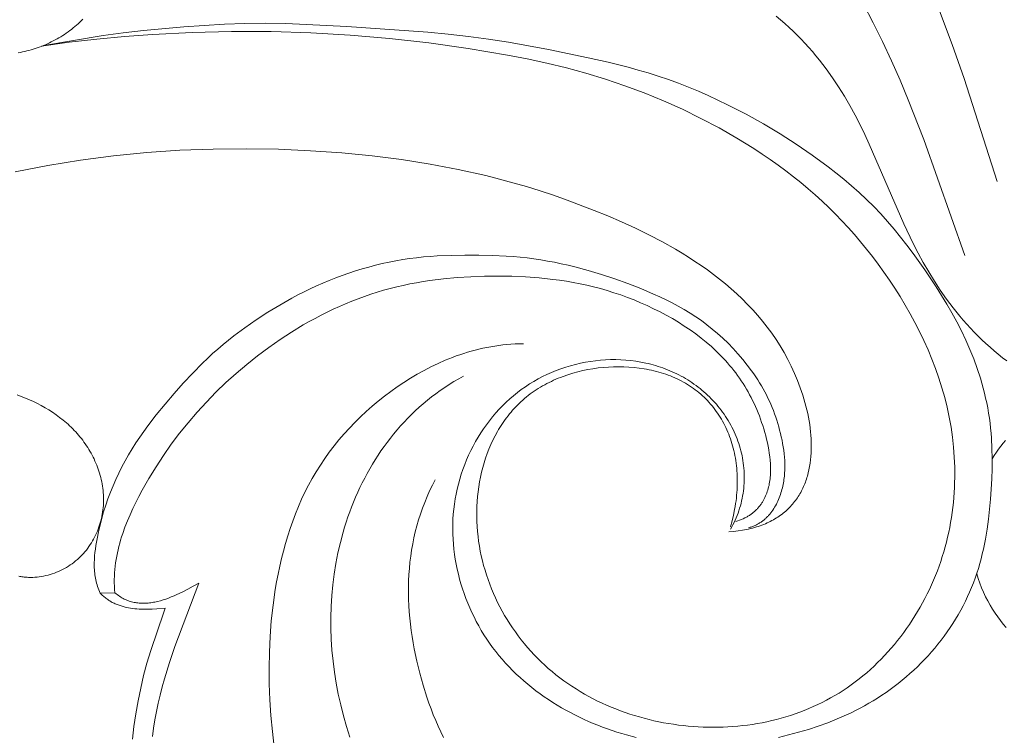
# Model space of a CAD drawing. Units: millimetres. Extents: x 5854 to 13802, y -4442 to -1149.
# Drawn here: x 12375 to 12413, y -3400 to -3372 of the extents above; entities that cross this region are included whole.
import ezdxf

# ---------------------------------------------------------------- set-up
doc = ezdxf.new("R2010")
doc.units = ezdxf.units.MM
doc.layers.get('0').update_dxf_attribs({"lineweight": 13})

# ---------------------------------------------------------------- blocks, each defined once
blk = doc.blocks.new('n9')
for points in [[(-4.575, 8.441), (-5.873, 12.48), (-6.343, 13.817), (-6.842, 15.135)], [(-42.972, 13.492), (-42.888, 13.508), (-42.805, 13.525), (-42.722, 13.543), (-42.639, 13.563), (-42.556, 13.585), (-42.474, 13.608), (-42.392, 13.632), (-42.311, 13.658), (-42.23, 13.685), (-42.149, 13.714), (-42.069, 13.744), (-41.99, 13.776), (-41.911, 13.808), (-41.833, 13.843), (-41.755, 13.879), (-41.678, 13.916), (-41.602, 13.954), (-41.526, 13.994), (-41.451, 14.035), (-41.377, 14.077), (-41.304, 14.121), (-41.232, 14.166), (-41.16, 14.213), (-41.09, 14.26), (-41.02, 14.309), (-40.952, 14.359), (-40.884, 14.411), (-40.818, 14.464), (-40.752, 14.518), (-40.688, 14.573), (-40.624, 14.629), (-40.562, 14.687), (-40.501, 14.746), (-40.441, 14.806)], [(-5.844, 5.54), (-7.46, 10.091), (-8.069, 11.647), (-8.391, 12.419), (-8.726, 13.182), (-9.076, 13.934), (-9.442, 14.672), (-9.824, 15.393)], [(-13.248, 14.923), (-13.077, 14.78), (-12.91, 14.634), (-12.745, 14.486), (-12.584, 14.335), (-12.426, 14.181), (-12.271, 14.025), (-12.12, 13.866), (-11.972, 13.705), (-11.828, 13.542), (-11.687, 13.376), (-11.55, 13.208), (-11.417, 13.038), (-11.287, 12.866), (-11.037, 12.515), (-10.799, 12.158), (-10.573, 11.794), (-10.359, 11.425), (-10.155, 11.05), (-9.961, 10.671), (-9.776, 10.288), (-9.598, 9.901), (-8.248, 6.78), (-7.878, 6.014), (-7.682, 5.637), (-7.479, 5.265), (-7.266, 4.897), (-7.044, 4.536), (-6.811, 4.181), (-6.567, 3.833), (-6.312, 3.493), (-6.046, 3.161), (-5.909, 2.999), (-5.768, 2.84), (-5.625, 2.683), (-5.479, 2.528), (-5.329, 2.377), (-5.177, 2.228), (-5.021, 2.082), (-4.862, 1.939), (-4.701, 1.8), (-4.536, 1.663), (-4.368, 1.531), (-4.197, 1.402)]]:
    blk.add_lwpolyline(points)
blk = doc.blocks.new('n8')
for points in [[(-15.042, 118.677), (-14.992, 118.764), (-14.945, 118.852), (-14.9, 118.942), (-14.858, 119.032), (-14.818, 119.123), (-14.78, 119.216), (-14.745, 119.309), (-14.712, 119.403), (-14.681, 119.498), (-14.653, 119.594), (-14.628, 119.69), (-14.604, 119.787), (-14.583, 119.884), (-14.565, 119.982), (-14.548, 120.08), (-14.535, 120.178), (-14.523, 120.277), (-14.514, 120.376), (-14.507, 120.476), (-14.503, 120.575), (-14.5, 120.674), (-14.501, 120.774), (-14.503, 120.873), (-14.508, 120.972), (-14.515, 121.071), (-14.525, 121.17), (-14.537, 121.269), (-14.551, 121.367), (-14.567, 121.465), (-14.586, 121.562), (-14.607, 121.659), (-14.63, 121.755), (-14.656, 121.85), (-14.684, 121.945), (-14.714, 122.039), (-14.746, 122.133), (-14.781, 122.225), (-14.817, 122.317), (-14.856, 122.408), (-14.897, 122.498), (-14.939, 122.588), (-14.984, 122.676), (-15.031, 122.763), (-15.079, 122.849), (-15.13, 122.935), (-15.182, 123.019), (-15.236, 123.102), (-15.292, 123.184), (-15.349, 123.265), (-15.408, 123.344), (-15.469, 123.422), (-15.531, 123.5), (-15.595, 123.575), (-15.661, 123.65), (-15.728, 123.723), (-15.796, 123.795), (-15.866, 123.865), (-15.937, 123.934), (-16.01, 124.001), (-16.084, 124.067), (-16.159, 124.131), (-16.236, 124.193), (-16.313, 124.254), (-16.392, 124.314), (-16.472, 124.371), (-16.554, 124.427), (-16.636, 124.482), (-16.719, 124.534), (-16.803, 124.585), (-16.889, 124.634), (-16.975, 124.682), (-17.062, 124.728), (-17.15, 124.772), (-17.239, 124.814), (-17.328, 124.855), (-17.419, 124.894), (-17.51, 124.931), (-17.602, 124.967), (-17.695, 125.001), (-17.788, 125.033), (-17.882, 125.064), (-17.976, 125.093), (-18.071, 125.12), (-18.167, 125.146), (-18.263, 125.17), (-18.359, 125.192), (-18.554, 125.231), (-18.749, 125.264), (-18.946, 125.29), (-19.144, 125.309), (-19.343, 125.322), (-19.542, 125.328), (-19.741, 125.327), (-19.94, 125.319), (-20.139, 125.305), (-20.337, 125.285), (-20.534, 125.259), (-20.731, 125.226), (-20.926, 125.187), (-21.119, 125.141), (-21.311, 125.09), (-21.501, 125.033), (-21.689, 124.97), (-21.875, 124.901), (-22.057, 124.827), (-22.237, 124.747), (-22.414, 124.661), (-22.587, 124.57), (-22.757, 124.473), (-22.923, 124.372), (-23.086, 124.265), (-23.245, 124.153), (-23.4, 124.036), (-23.551, 123.914), (-23.699, 123.787), (-23.842, 123.656), (-23.982, 123.52), (-24.117, 123.38), (-24.248, 123.235), (-24.375, 123.086), (-24.497, 122.933), (-24.615, 122.776), (-24.729, 122.615), (-24.837, 122.45), (-24.942, 122.282), (-25.041, 122.11), (-25.136, 121.935), (-25.226, 121.757), (-25.31, 121.576), (-25.39, 121.393), (-25.465, 121.208), (-25.534, 121.02), (-25.598, 120.83), (-25.657, 120.639), (-25.71, 120.446), (-25.758, 120.252), (-25.8, 120.057), (-25.836, 119.861), (-25.867, 119.664), (-25.892, 119.467), (-25.911, 119.269), (-25.924, 119.072), (-25.932, 118.874), (-25.934, 118.676), (-25.93, 118.478), (-25.921, 118.281), (-25.907, 118.083), (-25.888, 117.887), (-25.863, 117.69), (-25.833, 117.495), (-25.799, 117.3), (-25.759, 117.106), (-25.714, 116.912), (-25.664, 116.72), (-25.61, 116.529), (-25.551, 116.339), (-25.487, 116.151), (-25.419, 115.964), (-25.346, 115.779), (-25.268, 115.595), (-25.186, 115.413), (-25.1, 115.234), (-25.009, 115.056), (-24.913, 114.881), (-24.814, 114.708), (-24.71, 114.537), (-24.601, 114.369), (-24.488, 114.204), (-24.372, 114.042), (-24.25, 113.882), (-24.125, 113.726), (-23.996, 113.573), (-23.862, 113.423), (-23.725, 113.276), (-23.584, 113.132), (-23.44, 112.992), (-23.292, 112.856), (-23.142, 112.722), (-22.988, 112.592), (-22.831, 112.465), (-22.672, 112.342), (-22.51, 112.222), (-22.346, 112.106), (-22.179, 111.993), (-22.011, 111.883), (-21.84, 111.777), (-21.668, 111.675), (-21.494, 111.576), (-21.319, 111.481), (-21.142, 111.389), (-20.964, 111.301), (-20.785, 111.216), (-20.604, 111.135), (-20.422, 111.057), (-20.239, 110.983), (-20.054, 110.912), (-19.869, 110.845), (-19.682, 110.78), (-19.494, 110.72), (-19.306, 110.662), (-19.117, 110.608), (-18.735, 110.51)], [(-13.164, 110.511), (-12.767, 110.605), (-12.373, 110.709), (-11.985, 110.823), (-11.603, 110.948), (-11.226, 111.084), (-10.855, 111.232), (-10.672, 111.31), (-10.491, 111.392), (-10.311, 111.477), (-10.133, 111.565), (-9.957, 111.656), (-9.783, 111.75), (-9.611, 111.848), (-9.44, 111.949), (-9.272, 112.054), (-9.105, 112.162), (-8.941, 112.273), (-8.779, 112.388), (-8.619, 112.506), (-8.461, 112.628), (-8.306, 112.752), (-8.153, 112.88), (-8.003, 113.011), (-7.856, 113.145), (-7.711, 113.283), (-7.569, 113.423), (-7.429, 113.566), (-7.293, 113.712), (-7.16, 113.862), (-7.03, 114.014), (-6.903, 114.168), (-6.779, 114.326), (-6.659, 114.486), (-6.542, 114.649), (-6.428, 114.814), (-6.319, 114.981), (-6.213, 115.151), (-6.11, 115.323), (-6.012, 115.497), (-5.918, 115.673), (-5.827, 115.85), (-5.741, 116.03), (-5.66, 116.211), (-5.582, 116.393), (-5.509, 116.577), (-5.441, 116.762), (-5.377, 116.949), (-5.318, 117.136), (-5.263, 117.325), (-5.212, 117.515), (-5.165, 117.706), (-5.121, 117.898), (-5.045, 118.284), (-4.98, 118.673), (-4.927, 119.065), (-4.883, 119.459), (-4.846, 119.855), (-4.817, 120.252), (-4.794, 120.651), (-4.781, 121.049), (-4.777, 121.448), (-4.785, 121.847), (-4.805, 122.245), (-4.82, 122.443), (-4.839, 122.641), (-4.861, 122.839), (-4.888, 123.037), (-4.918, 123.234), (-4.953, 123.431), (-4.991, 123.627), (-5.034, 123.822), (-5.08, 124.017), (-5.129, 124.21), (-5.183, 124.404), (-5.239, 124.596), (-5.363, 124.977), (-5.5, 125.354), (-5.649, 125.726), (-5.809, 126.092), (-5.98, 126.453), (-6.162, 126.808), (-6.353, 127.158), (-6.552, 127.503), (-6.759, 127.844), (-6.972, 128.181), (-7.417, 128.845), (-7.881, 129.496), (-8.121, 129.816), (-8.367, 130.132), (-8.62, 130.441), (-8.88, 130.745), (-9.147, 131.042), (-9.423, 131.331), (-9.707, 131.612), (-9.998, 131.885), (-10.296, 132.149), (-10.599, 132.406), (-10.907, 132.655), (-11.216, 132.895), (-11.84, 133.354), (-12.463, 133.783), (-13.095, 134.188), (-13.747, 134.577), (-14.431, 134.954), (-15.155, 135.326), (-15.911, 135.683), (-16.298, 135.853), (-16.689, 136.016), (-17.083, 136.171), (-17.478, 136.316), (-17.872, 136.45), (-18.267, 136.574), (-18.661, 136.689), (-19.055, 136.797), (-19.841, 136.993), (-20.623, 137.172), (-22.18, 137.498), (-23.741, 137.779), (-24.527, 137.9), (-25.318, 138.007), (-26.112, 138.099), (-26.907, 138.178), (-30.092, 138.392), (-32.485, 138.516), (-33.283, 138.53), (-34.082, 138.519), (-34.88, 138.487), (-36.474, 138.379), (-38.062, 138.232), (-38.854, 138.141), (-39.645, 138.036), (-41.97, 137.656)], [(-15.041, 118.774), (-14.977, 119.003), (-14.923, 119.23), (-14.877, 119.455), (-14.857, 119.567), (-14.84, 119.679), (-14.824, 119.789), (-14.811, 119.899), (-14.799, 120.009), (-14.79, 120.118), (-14.783, 120.226), (-14.777, 120.334), (-14.774, 120.441), (-14.773, 120.547), (-14.773, 120.652), (-14.776, 120.757), (-14.78, 120.861), (-14.787, 120.964), (-14.795, 121.066), (-14.806, 121.168), (-14.818, 121.268), (-14.832, 121.368), (-14.848, 121.467), (-14.866, 121.565), (-14.886, 121.662), (-14.908, 121.758), (-14.931, 121.853), (-14.956, 121.947), (-14.983, 122.04), (-15.012, 122.132), (-15.043, 122.223), (-15.075, 122.313), (-15.11, 122.402), (-15.145, 122.489), (-15.183, 122.576), (-15.222, 122.661), (-15.264, 122.745), (-15.306, 122.828), (-15.351, 122.91), (-15.397, 122.99), (-15.445, 123.069), (-15.494, 123.147), (-15.545, 123.224), (-15.598, 123.299), (-15.652, 123.373), (-15.708, 123.445), (-15.765, 123.517), (-15.824, 123.586), (-15.884, 123.654), (-15.946, 123.721), (-16.01, 123.787), (-16.075, 123.85), (-16.142, 123.913), (-16.21, 123.973), (-16.279, 124.033), (-16.35, 124.09), (-16.423, 124.146), (-16.496, 124.201), (-16.572, 124.253), (-16.648, 124.305), (-16.726, 124.354), (-16.806, 124.402), (-16.887, 124.448), (-16.969, 124.492), (-17.052, 124.534), (-17.137, 124.575), (-17.223, 124.614), (-17.31, 124.652), (-17.398, 124.687), (-17.487, 124.721), (-17.577, 124.754), (-17.668, 124.784), (-17.76, 124.813), (-17.853, 124.841), (-17.947, 124.866), (-18.042, 124.89), (-18.137, 124.912), (-18.233, 124.933), (-18.33, 124.952), (-18.427, 124.969), (-18.624, 124.998), (-18.822, 125.021), (-19.022, 125.038), (-19.224, 125.047), (-19.426, 125.051), (-19.628, 125.048), (-19.831, 125.038), (-20.034, 125.022), (-20.236, 125), (-20.438, 124.971), (-20.638, 124.936), (-20.837, 124.895), (-21.033, 124.847), (-21.228, 124.794), (-21.42, 124.734), (-21.608, 124.668), (-21.702, 124.633), (-21.794, 124.596), (-21.885, 124.557), (-21.976, 124.517), (-22.065, 124.476), (-22.154, 124.433), (-22.241, 124.389), (-22.327, 124.343), (-22.412, 124.295), (-22.496, 124.247), (-22.578, 124.196), (-22.66, 124.144), (-22.739, 124.091), (-22.818, 124.036), (-22.895, 123.98), (-22.97, 123.922), (-23.045, 123.863), (-23.117, 123.802), (-23.188, 123.74), (-23.258, 123.677), (-23.327, 123.612), (-23.394, 123.547), (-23.459, 123.479), (-23.523, 123.411), (-23.586, 123.341), (-23.647, 123.271), (-23.707, 123.199), (-23.766, 123.125), (-23.823, 123.051), (-23.878, 122.976), (-23.933, 122.899), (-23.985, 122.822), (-24.037, 122.744), (-24.087, 122.664), (-24.136, 122.584), (-24.183, 122.503), (-24.274, 122.337), (-24.359, 122.169), (-24.438, 121.997), (-24.512, 121.822), (-24.581, 121.644), (-24.644, 121.464), (-24.702, 121.281), (-24.755, 121.096), (-24.802, 120.909), (-24.844, 120.721), (-24.88, 120.531), (-24.912, 120.339), (-24.938, 120.146), (-24.959, 119.953), (-24.974, 119.759), (-24.985, 119.564), (-24.991, 119.369), (-24.991, 119.173), (-24.986, 118.978), (-24.976, 118.783), (-24.961, 118.589), (-24.942, 118.395), (-24.917, 118.202), (-24.887, 118.01), (-24.853, 117.819), (-24.813, 117.629), (-24.769, 117.441), (-24.721, 117.253), (-24.668, 117.067), (-24.61, 116.882), (-24.548, 116.699), (-24.481, 116.517), (-24.41, 116.337), (-24.335, 116.158), (-24.256, 115.982), (-24.172, 115.807), (-24.085, 115.634), (-23.994, 115.464), (-23.898, 115.296), (-23.799, 115.129), (-23.696, 114.966), (-23.589, 114.804), (-23.478, 114.645), (-23.364, 114.489), (-23.246, 114.336), (-23.125, 114.185), (-23.001, 114.037), (-22.873, 113.892), (-22.741, 113.75), (-22.607, 113.611), (-22.469, 113.476), (-22.328, 113.343), (-22.185, 113.214), (-22.038, 113.089), (-21.888, 112.967), (-21.735, 112.848), (-21.58, 112.733), (-21.422, 112.621), (-21.262, 112.513), (-21.099, 112.408), (-20.934, 112.307), (-20.766, 112.21), (-20.597, 112.115), (-20.425, 112.025), (-20.251, 111.937), (-20.076, 111.854), (-19.899, 111.773), (-19.719, 111.697), (-19.539, 111.624), (-19.356, 111.554), (-19.173, 111.488), (-18.988, 111.425), (-18.801, 111.366), (-18.614, 111.311), (-18.425, 111.259), (-18.236, 111.21), (-18.045, 111.165), (-17.854, 111.124), (-17.662, 111.086), (-17.469, 111.052), (-17.276, 111.022), (-17.082, 110.994), (-16.888, 110.971), (-16.694, 110.951), (-16.499, 110.935), (-16.305, 110.922), (-16.11, 110.913), (-15.916, 110.907), (-15.721, 110.906), (-15.527, 110.907), (-15.333, 110.913), (-15.139, 110.922), (-14.946, 110.934), (-14.754, 110.951), (-14.561, 110.971), (-14.37, 110.994), (-14.179, 111.021), (-13.989, 111.052), (-13.8, 111.087), (-13.611, 111.126), (-13.424, 111.168), (-13.238, 111.214), (-13.053, 111.263), (-12.869, 111.316), (-12.686, 111.374), (-12.505, 111.434), (-12.325, 111.499), (-12.147, 111.567), (-11.97, 111.639), (-11.795, 111.715), (-11.621, 111.795), (-11.449, 111.879), (-11.28, 111.966), (-11.112, 112.057), (-10.946, 112.152), (-10.782, 112.251), (-10.62, 112.354), (-10.461, 112.46), (-10.303, 112.571), (-10.148, 112.685), (-9.996, 112.802), (-9.845, 112.923), (-9.698, 113.048), (-9.552, 113.176), (-9.41, 113.307), (-9.269, 113.442), (-9.132, 113.579), (-8.997, 113.72), (-8.865, 113.863), (-8.735, 114.01), (-8.608, 114.159), (-8.485, 114.311), (-8.364, 114.465), (-8.246, 114.622), (-8.131, 114.782), (-8.019, 114.944), (-7.91, 115.108), (-7.804, 115.274), (-7.702, 115.443), (-7.602, 115.613), (-7.506, 115.786), (-7.413, 115.96), (-7.324, 116.136), (-7.238, 116.314), (-7.155, 116.494), (-7.076, 116.675), (-7, 116.857), (-6.928, 117.041), (-6.86, 117.227), (-6.795, 117.413), (-6.734, 117.601), (-6.677, 117.79), (-6.623, 117.979), (-6.573, 118.17), (-6.526, 118.362), (-6.483, 118.554), (-6.444, 118.748), (-6.408, 118.942), (-6.376, 119.136), (-6.347, 119.332), (-6.322, 119.527), (-6.3, 119.724), (-6.282, 119.92), (-6.268, 120.117), (-6.257, 120.315), (-6.249, 120.512), (-6.245, 120.71), (-6.247, 121.106), (-6.262, 121.502), (-6.292, 121.897), (-6.334, 122.291), (-6.39, 122.683), (-6.46, 123.073), (-6.543, 123.461), (-6.638, 123.846), (-6.747, 124.227), (-6.867, 124.605), (-6.998, 124.979), (-7.141, 125.348), (-7.293, 125.714), (-7.455, 126.075), (-7.627, 126.43), (-7.806, 126.781), (-7.994, 127.127), (-8.188, 127.466), (-8.39, 127.8), (-8.597, 128.128), (-8.81, 128.449), (-9.029, 128.764), (-9.251, 129.072), (-9.477, 129.372), (-9.707, 129.666), (-9.942, 129.953), (-10.181, 130.233), (-10.425, 130.508), (-10.673, 130.776), (-10.927, 131.038), (-11.186, 131.295), (-11.451, 131.546), (-11.722, 131.792), (-11.998, 132.034), (-12.281, 132.27), (-12.571, 132.503), (-12.867, 132.731), (-13.171, 132.955), (-13.482, 133.175), (-13.8, 133.392), (-14.125, 133.605), (-14.794, 134.018), (-15.487, 134.415), (-16.2, 134.792), (-16.929, 135.148), (-17.672, 135.482), (-18.424, 135.791), (-19.183, 136.074), (-19.945, 136.331), (-20.71, 136.562), (-21.477, 136.77), (-22.246, 136.957), (-23.017, 137.125), (-23.788, 137.276), (-25.33, 137.536), (-26.871, 137.753), (-28.412, 137.927), (-29.955, 138.059), (-31.501, 138.148), (-33.052, 138.193), (-34.605, 138.197), (-36.157, 138.159), (-37.704, 138.083), (-38.801, 138.005), (-39.892, 137.905), (-40.98, 137.777), (-42.064, 137.619)], [(-43.095, 132.694), (-41.82, 132.941), (-40.533, 133.151), (-39.237, 133.322), (-37.935, 133.451), (-36.631, 133.539), (-35.331, 133.588), (-34.041, 133.601), (-32.768, 133.578), (-31.515, 133.523), (-30.289, 133.435), (-29.097, 133.319), (-27.94, 133.173), (-26.816, 132.998), (-25.717, 132.791), (-24.638, 132.548), (-24.103, 132.413), (-23.571, 132.269), (-23.04, 132.114), (-22.511, 131.95), (-21.981, 131.775), (-21.451, 131.589), (-20.384, 131.184), (-19.847, 130.964), (-19.309, 130.732), (-18.772, 130.485), (-18.239, 130.225), (-17.712, 129.948), (-17.192, 129.656), (-16.936, 129.503), (-16.683, 129.345), (-16.433, 129.183), (-16.187, 129.017), (-15.944, 128.845), (-15.705, 128.669), (-15.471, 128.487), (-15.24, 128.3), (-15.015, 128.108), (-14.795, 127.91), (-14.58, 127.707), (-14.371, 127.497), (-14.168, 127.283), (-13.971, 127.062), (-13.781, 126.835), (-13.597, 126.602), (-13.421, 126.362), (-13.252, 126.116), (-13.09, 125.864), (-12.937, 125.605), (-12.791, 125.339), (-12.655, 125.067), (-12.527, 124.79), (-12.409, 124.509), (-12.354, 124.368), (-12.302, 124.225), (-12.252, 124.082), (-12.205, 123.939), (-12.161, 123.795), (-12.12, 123.651), (-12.081, 123.506), (-12.046, 123.362), (-12.013, 123.218), (-11.984, 123.074), (-11.958, 122.93), (-11.935, 122.787), (-11.916, 122.644), (-11.899, 122.502), (-11.887, 122.36), (-11.878, 122.219), (-11.872, 122.08), (-11.87, 121.941), (-11.872, 121.804), (-11.877, 121.668), (-11.886, 121.533), (-11.899, 121.4), (-11.916, 121.268), (-11.937, 121.139), (-11.963, 121.011), (-11.992, 120.885), (-12.008, 120.823), (-12.025, 120.761), (-12.044, 120.7), (-12.063, 120.639), (-12.083, 120.579), (-12.105, 120.52), (-12.128, 120.461), (-12.151, 120.403), (-12.176, 120.345), (-12.202, 120.288), (-12.229, 120.232), (-12.258, 120.177), (-12.287, 120.122), (-12.317, 120.068), (-12.349, 120.014), (-12.382, 119.961), (-12.416, 119.909), (-12.451, 119.858), (-12.488, 119.808), (-12.525, 119.758), (-12.564, 119.709), (-12.604, 119.661), (-12.645, 119.614), (-12.688, 119.567), (-12.732, 119.522), (-12.777, 119.477), (-12.823, 119.433), (-12.87, 119.39), (-12.919, 119.348), (-12.969, 119.307), (-13.02, 119.267), (-13.073, 119.228), (-13.127, 119.19), (-13.182, 119.152), (-13.238, 119.116), (-13.296, 119.081), (-13.355, 119.046), (-13.416, 119.013), (-13.478, 118.981), (-13.541, 118.95), (-13.606, 118.92), (-13.672, 118.891), (-13.739, 118.863), (-13.808, 118.836), (-13.878, 118.811), (-13.949, 118.786), (-14.022, 118.763), (-14.097, 118.741), (-14.172, 118.72), (-14.25, 118.7), (-14.328, 118.682), (-14.408, 118.665), (-14.49, 118.648), (-14.573, 118.634), (-14.743, 118.608), (-14.92, 118.587), (-15.102, 118.572)], [(-39.76, 116.171), (-39.789, 116.235), (-39.817, 116.299), (-39.841, 116.364), (-39.864, 116.429), (-39.885, 116.494), (-39.904, 116.559), (-39.921, 116.625), (-39.935, 116.691), (-39.949, 116.757), (-39.96, 116.823), (-39.969, 116.889), (-39.977, 116.956), (-39.984, 117.022), (-39.989, 117.089), (-39.992, 117.156), (-39.994, 117.223), (-39.995, 117.29), (-39.994, 117.357), (-39.989, 117.492), (-39.98, 117.627), (-39.966, 117.762), (-39.949, 117.897), (-39.929, 118.031), (-39.882, 118.3), (-39.828, 118.567), (-39.767, 118.833), (-39.699, 119.096), (-39.625, 119.358), (-39.544, 119.617), (-39.456, 119.874), (-39.361, 120.128), (-39.258, 120.38), (-39.149, 120.628), (-39.033, 120.875), (-38.911, 121.118), (-38.782, 121.358), (-38.647, 121.595), (-38.506, 121.828), (-38.36, 122.059), (-38.21, 122.285), (-38.054, 122.509), (-37.894, 122.729), (-37.562, 123.16), (-37.218, 123.581), (-36.863, 123.995), (-36.502, 124.402), (-36.131, 124.802), (-35.75, 125.189), (-35.554, 125.378), (-35.354, 125.562), (-35.151, 125.742), (-34.944, 125.917), (-34.734, 126.088), (-34.52, 126.256), (-34.084, 126.579), (-33.638, 126.889), (-33.184, 127.186), (-32.721, 127.47), (-32.249, 127.738), (-32.009, 127.866), (-31.767, 127.989), (-31.523, 128.108), (-31.276, 128.222), (-31.027, 128.331), (-30.775, 128.435), (-30.522, 128.535), (-30.266, 128.63), (-30.009, 128.72), (-29.75, 128.805), (-29.489, 128.885), (-29.227, 128.96), (-28.963, 129.03), (-28.698, 129.094), (-28.432, 129.153), (-28.164, 129.206), (-27.896, 129.252), (-27.627, 129.293), (-27.357, 129.327), (-27.086, 129.355), (-26.815, 129.377), (-26.543, 129.395), (-26, 129.418), (-25.456, 129.428), (-24.914, 129.428), (-24.372, 129.416), (-23.832, 129.389), (-23.561, 129.369), (-23.291, 129.345), (-23.021, 129.315), (-22.751, 129.28), (-22.481, 129.241), (-22.212, 129.196), (-21.944, 129.147), (-21.677, 129.092), (-21.41, 129.033), (-21.145, 128.969), (-20.62, 128.827), (-20.099, 128.668), (-19.583, 128.495), (-19.071, 128.309), (-18.561, 128.112), (-18.058, 127.902), (-17.811, 127.791), (-17.566, 127.675), (-17.325, 127.554), (-17.088, 127.427), (-16.855, 127.295), (-16.627, 127.156), (-16.403, 127.01), (-16.183, 126.857), (-15.967, 126.696), (-15.754, 126.528), (-15.546, 126.351), (-15.34, 126.165), (-15.138, 125.97), (-14.94, 125.767), (-14.747, 125.556), (-14.561, 125.339), (-14.382, 125.116), (-14.211, 124.888), (-14.129, 124.772), (-14.05, 124.656), (-13.973, 124.538), (-13.899, 124.42), (-13.828, 124.302), (-13.76, 124.183), (-13.695, 124.063), (-13.632, 123.942), (-13.572, 123.821), (-13.515, 123.699), (-13.46, 123.576), (-13.408, 123.453), (-13.358, 123.328), (-13.311, 123.203), (-13.266, 123.077), (-13.224, 122.951), (-13.185, 122.823), (-13.147, 122.695), (-13.112, 122.565), (-13.079, 122.435), (-13.048, 122.303), (-13.02, 122.171), (-12.995, 122.038), (-12.972, 121.905), (-12.952, 121.771), (-12.936, 121.636), (-12.923, 121.501), (-12.914, 121.366), (-12.909, 121.231), (-12.909, 121.096), (-12.913, 120.962), (-12.916, 120.894), (-12.921, 120.827), (-12.927, 120.76), (-12.934, 120.693), (-12.943, 120.626), (-12.953, 120.559), (-12.964, 120.493), (-12.977, 120.426), (-12.991, 120.36), (-13.006, 120.294), (-13.023, 120.228), (-13.041, 120.162), (-13.061, 120.097), (-13.082, 120.032), (-13.105, 119.968), (-13.129, 119.905), (-13.155, 119.842), (-13.182, 119.78), (-13.211, 119.718), (-13.242, 119.658), (-13.274, 119.599), (-13.308, 119.541), (-13.343, 119.483), (-13.38, 119.428), (-13.418, 119.373), (-13.458, 119.32), (-13.5, 119.269), (-13.522, 119.244), (-13.544, 119.219), (-13.566, 119.194), (-13.589, 119.17), (-13.612, 119.147), (-13.636, 119.124), (-13.66, 119.101), (-13.685, 119.079), (-13.71, 119.058), (-13.735, 119.036), (-13.761, 119.016), (-13.787, 118.996), (-13.814, 118.976), (-13.841, 118.957), (-13.869, 118.938), (-13.897, 118.92), (-13.926, 118.903), (-13.955, 118.886), (-13.984, 118.869), (-14.014, 118.854), (-14.044, 118.839), (-14.075, 118.824), (-14.106, 118.81), (-14.138, 118.797), (-14.17, 118.784), (-14.203, 118.772), (-14.236, 118.761), (-14.27, 118.75), (-14.304, 118.74), (-14.338, 118.731)], [(-14.827, 118.975), (-14.753, 118.999), (-14.681, 119.026), (-14.612, 119.055), (-14.545, 119.085), (-14.48, 119.116), (-14.449, 119.133), (-14.418, 119.149), (-14.388, 119.167), (-14.358, 119.184), (-14.329, 119.202), (-14.3, 119.22), (-14.272, 119.239), (-14.245, 119.258), (-14.218, 119.278), (-14.192, 119.297), (-14.166, 119.318), (-14.141, 119.338), (-14.116, 119.359), (-14.092, 119.38), (-14.068, 119.402), (-14.045, 119.423), (-14.022, 119.446), (-14, 119.468), (-13.979, 119.491), (-13.958, 119.514), (-13.937, 119.537), (-13.917, 119.561), (-13.898, 119.585), (-13.879, 119.609), (-13.86, 119.634), (-13.842, 119.659), (-13.824, 119.684), (-13.807, 119.71), (-13.791, 119.735), (-13.774, 119.762), (-13.744, 119.814), (-13.714, 119.868), (-13.687, 119.923), (-13.662, 119.979), (-13.638, 120.036), (-13.616, 120.093), (-13.596, 120.152), (-13.577, 120.211), (-13.56, 120.271), (-13.544, 120.332), (-13.53, 120.394), (-13.518, 120.456), (-13.507, 120.519), (-13.497, 120.583), (-13.489, 120.647), (-13.483, 120.712), (-13.477, 120.777), (-13.473, 120.843), (-13.471, 120.909), (-13.469, 120.975), (-13.469, 121.042), (-13.47, 121.11), (-13.476, 121.245), (-13.486, 121.382), (-13.5, 121.519), (-13.518, 121.656), (-13.54, 121.794), (-13.566, 121.931), (-13.594, 122.068), (-13.625, 122.205), (-13.66, 122.34), (-13.696, 122.474), (-13.735, 122.607), (-13.776, 122.738), (-13.818, 122.867), (-13.863, 122.994), (-13.909, 123.12), (-13.958, 123.244), (-14.008, 123.366), (-14.061, 123.486), (-14.115, 123.605), (-14.171, 123.722), (-14.229, 123.837), (-14.289, 123.951), (-14.351, 124.064), (-14.415, 124.174), (-14.48, 124.284), (-14.548, 124.391), (-14.617, 124.498), (-14.689, 124.602), (-14.762, 124.706), (-14.837, 124.807), (-14.915, 124.908), (-14.994, 125.007), (-15.075, 125.104), (-15.157, 125.201), (-15.242, 125.296), (-15.329, 125.389), (-15.417, 125.481), (-15.6, 125.662), (-15.79, 125.838), (-15.988, 126.009), (-16.194, 126.176), (-16.406, 126.338), (-16.625, 126.494), (-16.851, 126.646), (-17.082, 126.793), (-17.318, 126.935), (-17.559, 127.071), (-17.805, 127.202), (-18.054, 127.327), (-18.308, 127.446), (-18.564, 127.56), (-18.823, 127.667), (-19.084, 127.769), (-19.347, 127.864), (-19.611, 127.953), (-19.876, 128.036), (-20.141, 128.112), (-20.407, 128.181), (-20.673, 128.245), (-20.939, 128.302), (-21.206, 128.354), (-21.473, 128.4), (-21.741, 128.441), (-22.008, 128.477), (-22.544, 128.534), (-23.081, 128.573), (-23.618, 128.596), (-24.156, 128.604), (-24.693, 128.599), (-25.23, 128.581), (-25.766, 128.547), (-26.299, 128.497), (-26.829, 128.431), (-27.092, 128.39), (-27.354, 128.346), (-27.615, 128.296), (-27.875, 128.242), (-28.133, 128.182), (-28.39, 128.117), (-28.644, 128.047), (-28.897, 127.972), (-29.149, 127.892), (-29.398, 127.806), (-29.646, 127.715), (-29.892, 127.62), (-30.137, 127.52), (-30.379, 127.414), (-30.62, 127.304), (-30.859, 127.19), (-31.097, 127.071), (-31.332, 126.947), (-31.566, 126.819), (-31.798, 126.687), (-32.257, 126.409), (-32.708, 126.115), (-33.152, 125.806), (-33.586, 125.481), (-34.011, 125.142), (-34.425, 124.79), (-34.828, 124.426), (-35.219, 124.049), (-35.597, 123.661), (-35.962, 123.263), (-36.312, 122.855), (-36.649, 122.437), (-36.971, 122.009), (-37.279, 121.571), (-37.572, 121.124), (-37.851, 120.667), (-38.115, 120.201), (-38.241, 119.965), (-38.363, 119.727), (-38.48, 119.486), (-38.59, 119.243), (-38.694, 118.998), (-38.791, 118.751), (-38.879, 118.502), (-38.92, 118.377), (-38.959, 118.251), (-38.995, 118.125), (-39.028, 117.999), (-39.059, 117.871), (-39.088, 117.744), (-39.113, 117.616), (-39.136, 117.488), (-39.156, 117.359), (-39.172, 117.23), (-39.186, 117.1), (-39.196, 116.97), (-39.203, 116.839), (-39.207, 116.708), (-39.207, 116.577), (-39.203, 116.445), (-39.196, 116.313), (-39.184, 116.181)], [(-23.159, 125.953), (-23.324, 125.95), (-23.488, 125.943), (-23.65, 125.933), (-23.811, 125.919), (-23.971, 125.902), (-24.13, 125.882), (-24.287, 125.86), (-24.444, 125.834), (-24.599, 125.805), (-24.753, 125.773), (-24.906, 125.738), (-25.057, 125.7), (-25.208, 125.66), (-25.357, 125.616), (-25.505, 125.571), (-25.652, 125.522), (-25.798, 125.471), (-25.943, 125.417), (-26.229, 125.303), (-26.511, 125.179), (-26.788, 125.045), (-27.061, 124.904), (-27.33, 124.754), (-27.595, 124.596), (-27.856, 124.43), (-28.112, 124.258), (-28.364, 124.079), (-28.612, 123.893), (-28.855, 123.7), (-29.092, 123.501), (-29.324, 123.296), (-29.551, 123.084), (-29.771, 122.867), (-29.986, 122.644), (-30.194, 122.415), (-30.395, 122.181), (-30.589, 121.941), (-30.775, 121.696), (-30.955, 121.446), (-31.126, 121.191), (-31.289, 120.931), (-31.445, 120.667), (-31.591, 120.398), (-31.73, 120.125), (-31.861, 119.848), (-31.985, 119.568), (-32.101, 119.284), (-32.21, 118.997), (-32.312, 118.706), (-32.406, 118.414), (-32.495, 118.118), (-32.577, 117.821), (-32.652, 117.522), (-32.721, 117.221), (-32.785, 116.918), (-32.843, 116.614), (-32.895, 116.309), (-32.983, 115.698), (-33.051, 115.083), (-33.099, 114.466), (-33.127, 113.848), (-33.137, 113.229), (-33.13, 112.608), (-33.105, 111.987), (-33.064, 111.366), (-33.008, 110.746), (-32.934, 110.126)], [(-42.951, 116.83), (-42.91, 116.822), (-42.869, 116.815), (-42.828, 116.809), (-42.787, 116.803), (-42.745, 116.799), (-42.703, 116.795), (-42.661, 116.791), (-42.619, 116.789), (-42.577, 116.787), (-42.492, 116.786), (-42.406, 116.787), (-42.321, 116.792), (-42.235, 116.799), (-42.149, 116.81), (-42.063, 116.822), (-41.978, 116.838), (-41.892, 116.857), (-41.807, 116.878), (-41.723, 116.901), (-41.639, 116.927), (-41.556, 116.956), (-41.474, 116.987), (-41.393, 117.021), (-41.312, 117.057), (-41.234, 117.096), (-41.156, 117.137), (-41.08, 117.18), (-41.005, 117.225), (-40.932, 117.273), (-40.86, 117.323), (-40.791, 117.375), (-40.723, 117.429), (-40.657, 117.485), (-40.593, 117.543), (-40.532, 117.603), (-40.471, 117.665), (-40.413, 117.728), (-40.357, 117.793), (-40.303, 117.86), (-40.251, 117.929), (-40.201, 117.998), (-40.152, 118.07), (-40.106, 118.142), (-40.062, 118.216), (-40.02, 118.291), (-39.98, 118.367), (-39.942, 118.445), (-39.906, 118.523), (-39.872, 118.602), (-39.841, 118.682), (-39.811, 118.763), (-39.784, 118.845), (-39.759, 118.927), (-39.735, 119.01), (-39.715, 119.094), (-39.696, 119.178), (-39.679, 119.262), (-39.665, 119.347), (-39.653, 119.432), (-39.644, 119.517), (-39.636, 119.602), (-39.631, 119.688), (-39.628, 119.773), (-39.627, 119.859), (-39.629, 119.944), (-39.633, 120.03), (-39.639, 120.115), (-39.647, 120.2), (-39.657, 120.284), (-39.669, 120.369), (-39.683, 120.453), (-39.7, 120.537), (-39.718, 120.621), (-39.738, 120.704), (-39.76, 120.787), (-39.784, 120.869), (-39.81, 120.951), (-39.838, 121.032), (-39.867, 121.113), (-39.898, 121.193), (-39.931, 121.273), (-39.966, 121.351), (-40.002, 121.43), (-40.04, 121.507), (-40.079, 121.583), (-40.12, 121.659), (-40.162, 121.734), (-40.206, 121.808), (-40.252, 121.881), (-40.299, 121.953), (-40.347, 122.024), (-40.396, 122.094), (-40.447, 122.163), (-40.499, 122.231), (-40.553, 122.298), (-40.608, 122.364), (-40.664, 122.428), (-40.721, 122.491), (-40.779, 122.554), (-40.838, 122.615), (-40.899, 122.675), (-40.96, 122.733), (-41.023, 122.791), (-41.087, 122.848), (-41.217, 122.958), (-41.351, 123.063), (-41.489, 123.164), (-41.63, 123.261), (-41.774, 123.353), (-41.922, 123.441), (-42.072, 123.525), (-42.224, 123.605), (-42.379, 123.68), (-42.536, 123.752), (-42.695, 123.819), (-42.856, 123.882), (-43.019, 123.941)], [(-25.509, 124.681), (-25.699, 124.575), (-25.885, 124.466), (-26.068, 124.353), (-26.247, 124.237), (-26.423, 124.116), (-26.595, 123.992), (-26.763, 123.864), (-26.928, 123.733), (-27.089, 123.599), (-27.247, 123.461), (-27.401, 123.32), (-27.552, 123.176), (-27.699, 123.028), (-27.842, 122.878), (-27.982, 122.725), (-28.119, 122.568), (-28.252, 122.409), (-28.381, 122.248), (-28.507, 122.083), (-28.629, 121.917), (-28.748, 121.747), (-28.863, 121.575), (-28.975, 121.401), (-29.083, 121.225), (-29.188, 121.046), (-29.289, 120.865), (-29.387, 120.683), (-29.481, 120.498), (-29.572, 120.311), (-29.659, 120.123), (-29.743, 119.933), (-29.823, 119.741), (-29.9, 119.547), (-29.974, 119.352), (-30.043, 119.156), (-30.11, 118.958), (-30.173, 118.759), (-30.232, 118.559), (-30.341, 118.154), (-30.436, 117.745), (-30.517, 117.331), (-30.584, 116.914), (-30.638, 116.494), (-30.677, 116.071), (-30.704, 115.645), (-30.716, 115.218), (-30.715, 114.789), (-30.7, 114.36), (-30.671, 113.929), (-30.629, 113.499), (-30.573, 113.069), (-30.504, 112.639), (-30.422, 112.211), (-30.326, 111.784), (-30.218, 111.359), (-30.098, 110.937), (-29.965, 110.518)], [(-4.253, 122.159), (-4.346, 122.048), (-4.437, 121.934), (-4.526, 121.816), (-4.612, 121.695), (-4.696, 121.57), (-4.777, 121.442)], [(-26.298, 110.511), (-26.404, 110.73), (-26.506, 110.951), (-26.603, 111.175), (-26.696, 111.4), (-26.784, 111.628), (-26.868, 111.857), (-26.948, 112.088), (-27.096, 112.555), (-27.228, 113.027), (-27.345, 113.504), (-27.446, 113.983), (-27.49, 114.224), (-27.53, 114.466), (-27.565, 114.707), (-27.595, 114.95), (-27.621, 115.192), (-27.642, 115.435), (-27.657, 115.678), (-27.667, 115.922), (-27.672, 116.165), (-27.672, 116.408), (-27.666, 116.651), (-27.654, 116.893), (-27.636, 117.135), (-27.612, 117.377), (-27.582, 117.618), (-27.546, 117.858), (-27.504, 118.097), (-27.456, 118.335), (-27.401, 118.572), (-27.34, 118.807), (-27.273, 119.041), (-27.2, 119.272), (-27.12, 119.502), (-27.033, 119.73), (-26.94, 119.955), (-26.841, 120.178), (-26.734, 120.398), (-26.621, 120.615)], [(-5.385, 116.926), (-5.327, 116.74), (-5.263, 116.557), (-5.193, 116.378), (-5.117, 116.202), (-5.036, 116.029), (-4.95, 115.861), (-4.86, 115.698), (-4.764, 115.538), (-4.664, 115.384), (-4.561, 115.234), (-4.453, 115.089), (-4.342, 114.949), (-4.228, 114.814)], [(-39.184, 116.181), (-39.14, 116.144), (-39.095, 116.109), (-39.049, 116.075), (-39.003, 116.044), (-38.957, 116.015), (-38.911, 115.987), (-38.864, 115.961), (-38.817, 115.937), (-38.77, 115.915), (-38.722, 115.894), (-38.674, 115.875), (-38.626, 115.858), (-38.577, 115.843), (-38.528, 115.829), (-38.479, 115.816), (-38.43, 115.805), (-38.381, 115.796), (-38.331, 115.788), (-38.281, 115.782), (-38.23, 115.777), (-38.18, 115.773), (-38.129, 115.771), (-38.078, 115.77), (-38.027, 115.771), (-37.976, 115.772), (-37.925, 115.776), (-37.873, 115.78), (-37.821, 115.785), (-37.769, 115.792), (-37.717, 115.8), (-37.664, 115.809), (-37.612, 115.819), (-37.559, 115.83), (-37.507, 115.843), (-37.401, 115.87), (-37.294, 115.901), (-37.188, 115.936), (-37.08, 115.975), (-36.973, 116.017), (-36.865, 116.061), (-36.758, 116.109), (-36.541, 116.211), (-36.325, 116.321), (-36.109, 116.438), (-35.894, 116.56)], [(-37.71, 110.543), (-37.666, 110.873), (-37.615, 111.2), (-37.555, 111.526), (-37.487, 111.85), (-37.411, 112.172), (-37.328, 112.492), (-37.239, 112.811), (-37.044, 113.444), (-36.831, 114.073), (-35.894, 116.56)], [(-39.184, 116.181), (-39.76, 116.171)], [(-39.76, 116.171), (-39.73, 116.138), (-39.699, 116.107), (-39.667, 116.076), (-39.635, 116.047), (-39.602, 116.019), (-39.569, 115.991), (-39.536, 115.965), (-39.502, 115.939), (-39.467, 115.915), (-39.432, 115.891), (-39.397, 115.869), (-39.361, 115.847), (-39.325, 115.826), (-39.288, 115.806), (-39.251, 115.787), (-39.213, 115.769), (-39.175, 115.752), (-39.137, 115.735), (-39.099, 115.719), (-39.06, 115.704), (-39.021, 115.69), (-38.981, 115.677), (-38.941, 115.664), (-38.901, 115.652), (-38.82, 115.63), (-38.738, 115.61), (-38.656, 115.594), (-38.572, 115.579), (-38.488, 115.567), (-38.403, 115.558), (-38.318, 115.55), (-38.232, 115.544), (-38.146, 115.54), (-38.06, 115.538), (-37.888, 115.538), (-37.716, 115.544), (-37.545, 115.553), (-37.211, 115.582)], [(-37.211, 115.582), (-37.26, 115.425), (-37.781, 113.913), (-37.926, 113.425), (-38.057, 112.933), (-38.172, 112.437), (-38.274, 111.939), (-38.362, 111.44), (-38.438, 110.939), (-38.499, 110.437)]]:
    blk.add_lwpolyline(points)
blk = doc.blocks.new('N.VRS-002_354_368')
for name, p in [('n9', (0, 123.873)), ('n8', (0, 0))]:
    blk.add_blockref(name, p)

msp = doc.modelspace()

# ---------------------------------------------------------------- block references
msp.add_blockref('N.VRS-002_354_368', (12417.63, -3510.864))

doc.saveas('drawing.dxf')
